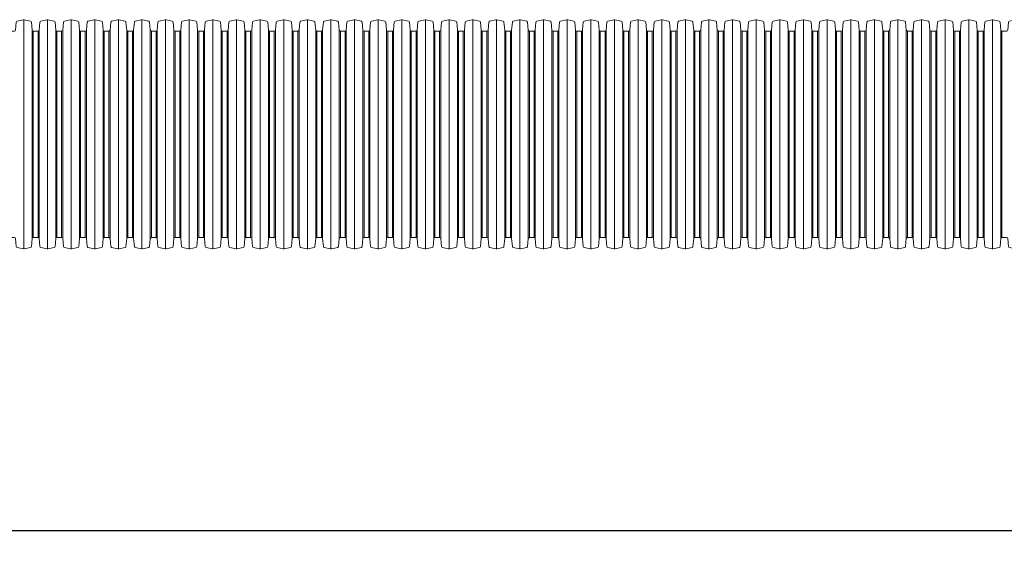
# Model space of a CAD drawing. Units: millimetres. Extents: x 1352 to 7710, y 5132 to 15192.
# Drawn here: x 5147 to 6007, y 12084 to 12555 of the extents above; entities that cross this region are included whole.
import ezdxf

# ---------------------------------------------------------------- set-up
doc = ezdxf.new("R2010")
doc.units = ezdxf.units.MM
doc.layers.get('0').update_dxf_attribs({"lineweight": 5})
doc.layers.get('Defpoints').update_dxf_attribs({"lineweight": 5})
doc.layers.add('Dim', color=204, linetype='Continuous', lineweight=5)
doc.layers.add('Pragma-Rib-Layer', color=22, linetype='Continuous', lineweight=5)
doc.styles.get("Standard").update_dxf_attribs({"font": 'romans.shx', "width": 0.8})
doc.dimstyles.new('ISO-25', dxfattribs={"dimtxt": 25, "dimasz": 25, "dimexe": 25, "dimexo": 25, "dimgap": 10, "dimtad": 1, "dimdec": 0, "dimtxsty": 'Standard', "dimcen": 25, "dimclrt": 2, "dimadec": 0, "dimazin": 0, "dimtfac": 1, "dimtdec": 0, "dimtmove": 0, "dimatfit": 3, "dimfxl": 1, "dimarcsym": 0})

# ---------------------------------------------------------------- blocks, each defined once
blk = doc.blocks.new('*D9')
at = {"layer": 'Defpoints', "color": 0, "transparency": 16777216}
for p in [(7533.63, 12454.56), (1399.63, 12345.76), (7533.63, 12108.71)]:
    blk.add_point(p, dxfattribs=at)
at = {"layer": 'Dim', "color": 0, "lineweight": -2, "transparency": 16777216}
for p, q in [((7533.63, 12429.56), (7533.63, 12083.71)), ((1399.63, 12320.76), (1399.63, 12083.71)), ((1424.63, 12108.71), (7508.63, 12108.71))]:
    blk.add_line(p, q, dxfattribs=at)
at = {"layer": 'Dim', "color": 0, "transparency": 16777216}
for points in [[(1424.63, 12112.88), (1424.63, 12104.54), (1399.63, 12108.71)], [(7508.63, 12112.88), (7508.63, 12104.54), (7533.63, 12108.71)]]:
    blk.add_solid(points, dxfattribs=at)
at = {"layer": 'Dim', "color": 2, "transparency": 16777216, "insert": (4466.63, 12131.21), "char_height": 25, "attachment_point": 5}
blk.add_mtext('6134', dxfattribs=at)
blk = doc.blocks.new('$PRAGMA-PIPE-OD200-SECTION')
at = {"layer": 'Pragma-Rib-Layer'}
for p, q in [((-2382.77, 100), (-2382.77, -100)), ((-2362.14, 100), (-2362.14, -100)), ((-2341.51, 100), (-2341.51, -100)), ((-2320.88, 100), (-2320.88, -100)), ((-2300.25, 100), (-2300.25, -100)), ((-2279.62, 100), (-2279.62, -100)), ((-2258.99, 100), (-2258.99, -100)), ((-2238.36, 100), (-2238.36, -100)), ((-2217.73, 100), (-2217.73, -100)), ((-2197.1, 100), (-2197.1, -100)), ((-2176.47, 100), (-2176.47, -100)), ((-2155.84, 100), (-2155.84, -100)), ((-2135.21, 100), (-2135.21, -100)), ((-2114.58, 100), (-2114.58, -100)), ((-2093.95, 100), (-2093.95, -100)), ((-2073.32, 100), (-2073.32, -100)), ((-2052.69, 100), (-2052.69, -100)), ((-2032.06, 100), (-2032.06, -100)), ((-2011.43, 100), (-2011.43, -100)), ((-1990.8, 100), (-1990.8, -100)), ((-1970.17, 100), (-1970.17, -100)), ((-1949.54, 100), (-1949.54, -100)), ((-1928.91, 100), (-1928.91, -100)), ((-1908.28, 100), (-1908.28, -100)), ((-1887.65, 100), (-1887.65, -100)), ((-1867.02, 100), (-1867.02, -100)), ((-1846.39, 100), (-1846.39, -100)), ((-1825.76, 100), (-1825.76, -100)), ((-1805.13, 100), (-1805.13, -100)), ((-1784.5, 100), (-1784.5, -100)), ((-1763.87, 100), (-1763.87, -100)), ((-1743.24, 100), (-1743.24, -100)), ((-1722.61, 100), (-1722.61, -100)), ((-1701.98, 100), (-1701.98, -100)), ((-1681.35, 100), (-1681.35, -100)), ((-1660.72, 100), (-1660.72, -100)), ((-1640.09, 100), (-1640.09, -100)), ((-1619.46, 100), (-1619.46, -100)), ((-1598.83, 100), (-1598.83, -100)), ((-1578.2, 100), (-1578.2, -100)), ((-1557.57, 100), (-1557.57, -100)), ((-1536.94, 100), (-1536.94, -100)), ((-2375.5, -91.01), (-2375.5, 91.01)), ((-2374.5, 90.1), (-2374.5, -90.1)), ((-2370.4, -90.1), (-2370.4, 90.1)), ((-2369.4, 91.01), (-2369.4, -91.01)), ((-2354.87, -91.01), (-2354.87, 91.01)), ((-2353.87, 90.1), (-2353.87, -90.1)), ((-2349.77, -90.1), (-2349.77, 90.1)), ((-2348.77, 91.01), (-2348.77, -91.01)), ((-2334.24, -91.01), (-2334.24, 91.01)), ((-2333.24, 90.1), (-2333.24, -90.1)), ((-2329.14, -90.1), (-2329.14, 90.1)), ((-2328.14, 91.01), (-2328.14, -91.01)), ((-2313.61, -91.01), (-2313.61, 91.01)), ((-2312.61, 90.1), (-2312.61, -90.1)), ((-2308.51, -90.1), (-2308.51, 90.1)), ((-2307.51, 91.01), (-2307.51, -91.01)), ((-2292.98, -91.01), (-2292.98, 91.01)), ((-2291.98, 90.1), (-2291.98, -90.1)), ((-2287.88, -90.1), (-2287.88, 90.1)), ((-2286.88, 91.01), (-2286.88, -91.01)), ((-2272.35, -91.01), (-2272.35, 91.01)), ((-2271.35, 90.1), (-2271.35, -90.1)), ((-2267.25, -90.1), (-2267.25, 90.1)), ((-2266.25, 91.01), (-2266.25, -91.01)), ((-2251.72, -91.01), (-2251.72, 91.01)), ((-2250.72, 90.1), (-2250.72, -90.1)), ((-2246.62, -90.1), (-2246.62, 90.1)), ((-2245.62, 91.01), (-2245.62, -91.01)), ((-2231.09, -91.01), (-2231.09, 91.01)), ((-2230.09, 90.1), (-2230.09, -90.1)), ((-2225.99, -90.1), (-2225.99, 90.1)), ((-2224.99, 91.01), (-2224.99, -91.01)), ((-2210.46, -91.01), (-2210.46, 91.01)), ((-2209.46, 90.1), (-2209.46, -90.1)), ((-2205.36, -90.1), (-2205.36, 90.1)), ((-2204.36, 91.01), (-2204.36, -91.01)), ((-2189.83, -91.01), (-2189.83, 91.01)), ((-2188.83, 90.1), (-2188.83, -90.1)), ((-2184.73, -90.1), (-2184.73, 90.1)), ((-2183.73, 91.01), (-2183.73, -91.01)), ((-2169.2, -91.01), (-2169.2, 91.01)), ((-2168.2, 90.1), (-2168.2, -90.1)), ((-2164.1, -90.1), (-2164.1, 90.1)), ((-2163.1, 91.01), (-2163.1, -91.01)), ((-2148.57, -91.01), (-2148.57, 91.01)), ((-2147.57, 90.1), (-2147.57, -90.1)), ((-2143.47, -90.1), (-2143.47, 90.1)), ((-2142.47, 91.01), (-2142.47, -91.01)), ((-2127.94, -91.01), (-2127.94, 91.01)), ((-2126.94, 90.1), (-2126.94, -90.1)), ((-2122.84, -90.1), (-2122.84, 90.1)), ((-2121.84, 91.01), (-2121.84, -91.01)), ((-2107.31, -91.01), (-2107.31, 91.01)), ((-2106.31, 90.1), (-2106.31, -90.1)), ((-2102.21, -90.1), (-2102.21, 90.1)), ((-2101.21, 91.01), (-2101.21, -91.01)), ((-2086.68, -91.01), (-2086.68, 91.01)), ((-2085.68, 90.1), (-2085.68, -90.1)), ((-2081.58, -90.1), (-2081.58, 90.1)), ((-2080.58, 91.01), (-2080.58, -91.01)), ((-2066.05, -91.01), (-2066.05, 91.01)), ((-2065.05, 90.1), (-2065.05, -90.1)), ((-2060.95, -90.1), (-2060.95, 90.1)), ((-2059.95, 91.01), (-2059.95, -91.01)), ((-2045.42, -91.01), (-2045.42, 91.01)), ((-2044.42, 90.1), (-2044.42, -90.1)), ((-2040.32, -90.1), (-2040.32, 90.1)), ((-2039.32, 91.01), (-2039.32, -91.01)), ((-2024.79, -91.01), (-2024.79, 91.01)), ((-2023.79, 90.1), (-2023.79, -90.1)), ((-2019.69, -90.1), (-2019.69, 90.1)), ((-2018.69, 91.01), (-2018.69, -91.01)), ((-2004.16, -91.01), (-2004.16, 91.01)), ((-2003.16, 90.1), (-2003.16, -90.1)), ((-1999.06, -90.1), (-1999.06, 90.1)), ((-1998.06, 91.01), (-1998.06, -91.01)), ((-1983.53, -91.01), (-1983.53, 91.01)), ((-1982.53, 90.1), (-1982.53, -90.1)), ((-1978.43, -90.1), (-1978.43, 90.1)), ((-1977.43, 91.01), (-1977.43, -91.01)), ((-1962.9, -91.01), (-1962.9, 91.01)), ((-1961.9, 90.1), (-1961.9, -90.1)), ((-1957.8, -90.1), (-1957.8, 90.1)), ((-1956.8, 91.01), (-1956.8, -91.01)), ((-1942.27, -91.01), (-1942.27, 91.01)), ((-1941.27, 90.1), (-1941.27, -90.1)), ((-1937.17, -90.1), (-1937.17, 90.1)), ((-1936.17, 91.01), (-1936.17, -91.01)), ((-1921.64, -91.01), (-1921.64, 91.01)), ((-1920.64, 90.1), (-1920.64, -90.1)), ((-1916.54, -90.1), (-1916.54, 90.1)), ((-1915.54, 91.01), (-1915.54, -91.01)), ((-1901.01, -91.01), (-1901.01, 91.01)), ((-1900.01, 90.1), (-1900.01, -90.1)), ((-1895.91, -90.1), (-1895.91, 90.1)), ((-1894.91, 91.01), (-1894.91, -91.01)), ((-1880.38, -91.01), (-1880.38, 91.01)), ((-1879.38, 90.1), (-1879.38, -90.1)), ((-1875.28, -90.1), (-1875.28, 90.1)), ((-1874.28, 91.01), (-1874.28, -91.01)), ((-1859.75, -91.01), (-1859.75, 91.01)), ((-1858.75, 90.1), (-1858.75, -90.1)), ((-1854.65, -90.1), (-1854.65, 90.1)), ((-1853.65, 91.01), (-1853.65, -91.01)), ((-1839.12, -91.01), (-1839.12, 91.01)), ((-1838.12, 90.1), (-1838.12, -90.1)), ((-1834.02, -90.1), (-1834.02, 90.1)), ((-1833.02, 91.01), (-1833.02, -91.01)), ((-1818.49, -91.01), (-1818.49, 91.01)), ((-1817.49, 90.1), (-1817.49, -90.1)), ((-1813.39, -90.1), (-1813.39, 90.1)), ((-1812.39, 91.01), (-1812.39, -91.01)), ((-1797.86, -91.01), (-1797.86, 91.01)), ((-1796.86, 90.1), (-1796.86, -90.1)), ((-1792.76, -90.1), (-1792.76, 90.1)), ((-1791.76, 91.01), (-1791.76, -91.01)), ((-1777.23, -91.01), (-1777.23, 91.01)), ((-1776.23, 90.1), (-1776.23, -90.1)), ((-1772.13, -90.1), (-1772.13, 90.1)), ((-1771.13, 91.01), (-1771.13, -91.01)), ((-1756.6, -91.01), (-1756.6, 91.01)), ((-1755.6, 90.1), (-1755.6, -90.1)), ((-1751.5, -90.1), (-1751.5, 90.1)), ((-1750.5, 91.01), (-1750.5, -91.01)), ((-1735.97, -91.01), (-1735.97, 91.01)), ((-1734.97, 90.1), (-1734.97, -90.1)), ((-1730.87, -90.1), (-1730.87, 90.1)), ((-1729.87, 91.01), (-1729.87, -91.01)), ((-1715.34, -91.01), (-1715.34, 91.01)), ((-1714.34, 90.1), (-1714.34, -90.1)), ((-1710.24, -90.1), (-1710.24, 90.1)), ((-1709.24, 91.01), (-1709.24, -91.01)), ((-1694.71, -91.01), (-1694.71, 91.01)), ((-1693.71, 90.1), (-1693.71, -90.1)), ((-1689.61, -90.1), (-1689.61, 90.1)), ((-1688.61, 91.01), (-1688.61, -91.01)), ((-1674.08, -91.01), (-1674.08, 91.01)), ((-1673.08, 90.1), (-1673.08, -90.1)), ((-1668.98, -90.1), (-1668.98, 90.1)), ((-1667.98, 91.01), (-1667.98, -91.01)), ((-1653.45, -91.01), (-1653.45, 91.01)), ((-1652.45, 90.1), (-1652.45, -90.1)), ((-1648.35, -90.1), (-1648.35, 90.1)), ((-1647.35, 91.01), (-1647.35, -91.01)), ((-1632.82, -91.01), (-1632.82, 91.01)), ((-1631.82, 90.1), (-1631.82, -90.1)), ((-1627.72, -90.1), (-1627.72, 90.1)), ((-1626.72, 91.01), (-1626.72, -91.01)), ((-1612.19, -91.01), (-1612.19, 91.01)), ((-1611.19, 90.1), (-1611.19, -90.1)), ((-1607.09, -90.1), (-1607.09, 90.1)), ((-1606.09, 91.01), (-1606.09, -91.01)), ((-1591.56, -91.01), (-1591.56, 91.01)), ((-1590.56, 90.1), (-1590.56, -90.1)), ((-1586.46, -90.1), (-1586.46, 90.1)), ((-1585.46, 91.01), (-1585.46, -91.01)), ((-1570.93, -91.01), (-1570.93, 91.01)), ((-1569.93, 90.1), (-1569.93, -90.1)), ((-1565.83, -90.1), (-1565.83, 90.1)), ((-1564.83, 91.01), (-1564.83, -91.01)), ((-1550.3, -91.01), (-1550.3, 91.01)), ((-1549.3, 90.1), (-1549.3, -90.1)), ((-1545.2, -90.1), (-1545.2, 90.1)), ((-1544.2, 91.01), (-1544.2, -91.01)), ((-1529.67, -91.01), (-1529.67, 91.01)), ((-1528.67, 90.1), (-1528.67, -90.1))]:
    blk.add_line(p, q, dxfattribs=at)
for points in [[(-2393.08, 90.1), (-2391.03, 90.1, 0.388879), (-2390.03, 91.01), (-2389.43, 97.91, -0.329751), (-2388.64, 98.8), (-2383.18, 99.96, -0.052408), (-2382.77, 100, -0.052408), (-2382.35, 99.96), (-2376.89, 98.8, -0.329751), (-2376.1, 97.91), (-2375.5, 91.01, 0.388879), (-2374.5, 90.1), (-2372.45, 90.1)], [(-2372.45, 90.1), (-2370.4, 90.1, 0.388879), (-2369.4, 91.01), (-2368.8, 97.91, -0.329751), (-2368.01, 98.8), (-2362.55, 99.96, -0.052408), (-2362.14, 100, -0.052408), (-2361.72, 99.96), (-2356.26, 98.8, -0.329751), (-2355.47, 97.91), (-2354.87, 91.01, 0.388879), (-2353.87, 90.1), (-2351.82, 90.1)], [(-2351.82, 90.1), (-2349.77, 90.1, 0.388879), (-2348.77, 91.01), (-2348.17, 97.91, -0.329751), (-2347.38, 98.8), (-2341.92, 99.96, -0.052408), (-2341.51, 100, -0.052408), (-2341.09, 99.96), (-2335.63, 98.8, -0.329751), (-2334.84, 97.91), (-2334.24, 91.01, 0.388879), (-2333.24, 90.1), (-2331.19, 90.1)], [(-2331.19, 90.1), (-2329.14, 90.1, 0.388879), (-2328.14, 91.01), (-2327.54, 97.91, -0.329751), (-2326.75, 98.8), (-2321.29, 99.96, -0.052408), (-2320.88, 100, -0.052408), (-2320.46, 99.96), (-2315, 98.8, -0.329751), (-2314.21, 97.91), (-2313.61, 91.01, 0.388879), (-2312.61, 90.1), (-2310.56, 90.1)], [(-2310.56, 90.1), (-2308.51, 90.1, 0.388879), (-2307.51, 91.01), (-2306.91, 97.91, -0.329751), (-2306.12, 98.8), (-2300.66, 99.96, -0.052408), (-2300.25, 100, -0.052408), (-2299.83, 99.96), (-2294.37, 98.8, -0.329751), (-2293.58, 97.91), (-2292.98, 91.01, 0.388879), (-2291.98, 90.1), (-2289.93, 90.1)], [(-2289.93, 90.1), (-2287.88, 90.1, 0.388879), (-2286.88, 91.01), (-2286.28, 97.91, -0.329751), (-2285.49, 98.8), (-2280.03, 99.96, -0.052408), (-2279.62, 100, -0.052408), (-2279.2, 99.96), (-2273.74, 98.8, -0.329751), (-2272.95, 97.91), (-2272.35, 91.01, 0.388879), (-2271.35, 90.1), (-2269.3, 90.1)], [(-2269.3, 90.1), (-2267.25, 90.1, 0.388879), (-2266.25, 91.01), (-2265.65, 97.91, -0.329751), (-2264.86, 98.8), (-2259.4, 99.96, -0.052408), (-2258.99, 100, -0.052408), (-2258.57, 99.96), (-2253.11, 98.8, -0.329751), (-2252.32, 97.91), (-2251.72, 91.01, 0.388879), (-2250.72, 90.1), (-2248.67, 90.1)], [(-2248.67, 90.1), (-2246.62, 90.1, 0.388879), (-2245.62, 91.01), (-2245.02, 97.91, -0.329751), (-2244.23, 98.8), (-2238.77, 99.96, -0.052408), (-2238.36, 100, -0.052408), (-2237.94, 99.96), (-2232.48, 98.8, -0.329751), (-2231.69, 97.91), (-2231.09, 91.01, 0.388879), (-2230.09, 90.1), (-2228.04, 90.1)], [(-2228.04, 90.1), (-2225.99, 90.1, 0.388879), (-2224.99, 91.01), (-2224.39, 97.91, -0.329751), (-2223.6, 98.8), (-2218.14, 99.96, -0.052408), (-2217.73, 100, -0.052408), (-2217.31, 99.96), (-2211.85, 98.8, -0.329751), (-2211.06, 97.91), (-2210.46, 91.01, 0.388879), (-2209.46, 90.1), (-2207.41, 90.1)], [(-2207.41, 90.1), (-2205.36, 90.1, 0.388879), (-2204.36, 91.01), (-2203.76, 97.91, -0.329751), (-2202.97, 98.8), (-2197.51, 99.96, -0.052408), (-2197.1, 100, -0.052408), (-2196.68, 99.96), (-2191.22, 98.8, -0.329751), (-2190.43, 97.91), (-2189.83, 91.01, 0.388879), (-2188.83, 90.1), (-2186.78, 90.1)], [(-2186.78, 90.1), (-2184.73, 90.1, 0.388879), (-2183.73, 91.01), (-2183.13, 97.91, -0.329751), (-2182.34, 98.8), (-2176.88, 99.96, -0.052408), (-2176.47, 100, -0.052408), (-2176.05, 99.96), (-2170.59, 98.8, -0.329751), (-2169.8, 97.91), (-2169.2, 91.01, 0.388879), (-2168.2, 90.1), (-2166.15, 90.1)], [(-2166.15, 90.1), (-2164.1, 90.1, 0.388879), (-2163.1, 91.01), (-2162.5, 97.91, -0.329751), (-2161.71, 98.8), (-2156.25, 99.96, -0.052408), (-2155.84, 100, -0.052408), (-2155.42, 99.96), (-2149.96, 98.8, -0.329751), (-2149.17, 97.91), (-2148.57, 91.01, 0.388879), (-2147.57, 90.1), (-2145.52, 90.1)], [(-2145.52, 90.1), (-2143.47, 90.1, 0.388879), (-2142.47, 91.01), (-2141.87, 97.91, -0.329751), (-2141.08, 98.8), (-2135.62, 99.96, -0.052408), (-2135.21, 100, -0.052408), (-2134.79, 99.96), (-2129.33, 98.8, -0.329751), (-2128.54, 97.91), (-2127.94, 91.01, 0.388879), (-2126.94, 90.1), (-2124.89, 90.1)], [(-2124.89, 90.1), (-2122.84, 90.1, 0.388879), (-2121.84, 91.01), (-2121.24, 97.91, -0.329751), (-2120.45, 98.8), (-2114.99, 99.96, -0.052408), (-2114.58, 100, -0.052408), (-2114.16, 99.96), (-2108.7, 98.8, -0.329751), (-2107.91, 97.91), (-2107.31, 91.01, 0.388879), (-2106.31, 90.1), (-2104.26, 90.1)], [(-2104.26, 90.1), (-2102.21, 90.1, 0.388879), (-2101.21, 91.01), (-2100.61, 97.91, -0.329751), (-2099.82, 98.8), (-2094.36, 99.96, -0.052408), (-2093.95, 100, -0.052408), (-2093.53, 99.96), (-2088.07, 98.8, -0.329751), (-2087.28, 97.91), (-2086.68, 91.01, 0.388879), (-2085.68, 90.1), (-2083.63, 90.1)], [(-2083.63, 90.1), (-2081.58, 90.1, 0.388879), (-2080.58, 91.01), (-2079.98, 97.91, -0.329751), (-2079.19, 98.8), (-2073.73, 99.96, -0.052408), (-2073.32, 100, -0.052408), (-2072.9, 99.96), (-2067.44, 98.8, -0.329751), (-2066.65, 97.91), (-2066.05, 91.01, 0.388879), (-2065.05, 90.1), (-2063, 90.1)], [(-2063, 90.1), (-2060.95, 90.1, 0.388879), (-2059.95, 91.01), (-2059.35, 97.91, -0.329751), (-2058.56, 98.8), (-2053.1, 99.96, -0.052408), (-2052.69, 100, -0.052408), (-2052.27, 99.96), (-2046.81, 98.8, -0.329751), (-2046.02, 97.91), (-2045.42, 91.01, 0.388879), (-2044.42, 90.1), (-2042.37, 90.1)], [(-2042.37, 90.1), (-2040.32, 90.1, 0.388879), (-2039.32, 91.01), (-2038.72, 97.91, -0.329751), (-2037.93, 98.8), (-2032.47, 99.96, -0.052408), (-2032.06, 100, -0.052408), (-2031.64, 99.96), (-2026.18, 98.8, -0.329751), (-2025.39, 97.91), (-2024.79, 91.01, 0.388879), (-2023.79, 90.1), (-2021.74, 90.1)], [(-2021.74, 90.1), (-2019.69, 90.1, 0.388879), (-2018.69, 91.01), (-2018.09, 97.91, -0.329751), (-2017.3, 98.8), (-2011.84, 99.96, -0.052408), (-2011.43, 100, -0.052408), (-2011.01, 99.96), (-2005.55, 98.8, -0.329751), (-2004.76, 97.91), (-2004.16, 91.01, 0.388879), (-2003.16, 90.1), (-2001.11, 90.1)], [(-2001.11, 90.1), (-1999.06, 90.1, 0.388879), (-1998.06, 91.01), (-1997.46, 97.91, -0.329751), (-1996.67, 98.8), (-1991.21, 99.96, -0.052408), (-1990.8, 100, -0.052408), (-1990.38, 99.96), (-1984.92, 98.8, -0.329751), (-1984.13, 97.91), (-1983.53, 91.01, 0.388879), (-1982.53, 90.1), (-1980.48, 90.1)], [(-1980.48, 90.1), (-1978.43, 90.1, 0.388879), (-1977.43, 91.01), (-1976.83, 97.91, -0.329751), (-1976.04, 98.8), (-1970.58, 99.96, -0.052408), (-1970.17, 100, -0.052408), (-1969.75, 99.96), (-1964.29, 98.8, -0.329751), (-1963.5, 97.91), (-1962.9, 91.01, 0.388879), (-1961.9, 90.1), (-1959.85, 90.1)], [(-1959.85, 90.1), (-1957.8, 90.1, 0.388879), (-1956.8, 91.01), (-1956.2, 97.91, -0.329751), (-1955.41, 98.8), (-1949.95, 99.96, -0.052408), (-1949.54, 100, -0.052408), (-1949.12, 99.96), (-1943.66, 98.8, -0.329751), (-1942.87, 97.91), (-1942.27, 91.01, 0.388879), (-1941.27, 90.1), (-1939.22, 90.1)], [(-1939.22, 90.1), (-1937.17, 90.1, 0.388879), (-1936.17, 91.01), (-1935.57, 97.91, -0.329751), (-1934.78, 98.8), (-1929.32, 99.96, -0.052408), (-1928.91, 100, -0.052408), (-1928.49, 99.96), (-1923.03, 98.8, -0.329751), (-1922.24, 97.91), (-1921.64, 91.01, 0.388879), (-1920.64, 90.1), (-1918.59, 90.1)], [(-1918.59, 90.1), (-1916.54, 90.1, 0.388879), (-1915.54, 91.01), (-1914.94, 97.91, -0.329751), (-1914.15, 98.8), (-1908.69, 99.96, -0.052408), (-1908.28, 100, -0.052408), (-1907.86, 99.96), (-1902.4, 98.8, -0.329751), (-1901.61, 97.91), (-1901.01, 91.01, 0.388879), (-1900.01, 90.1), (-1897.96, 90.1)], [(-1897.96, 90.1), (-1895.91, 90.1, 0.388879), (-1894.91, 91.01), (-1894.31, 97.91, -0.329751), (-1893.52, 98.8), (-1888.06, 99.96, -0.052408), (-1887.65, 100, -0.052408), (-1887.23, 99.96), (-1881.77, 98.8, -0.329751), (-1880.98, 97.91), (-1880.38, 91.01, 0.388879), (-1879.38, 90.1), (-1877.33, 90.1)], [(-1877.33, 90.1), (-1875.28, 90.1, 0.388879), (-1874.28, 91.01), (-1873.68, 97.91, -0.329751), (-1872.89, 98.8), (-1867.43, 99.96, -0.052408), (-1867.02, 100, -0.052408), (-1866.6, 99.96), (-1861.14, 98.8, -0.329751), (-1860.35, 97.91), (-1859.75, 91.01, 0.388879), (-1858.75, 90.1), (-1856.7, 90.1)], [(-1856.7, 90.1), (-1854.65, 90.1, 0.388879), (-1853.65, 91.01), (-1853.05, 97.91, -0.329751), (-1852.26, 98.8), (-1846.8, 99.96, -0.052408), (-1846.39, 100, -0.052408), (-1845.97, 99.96), (-1840.51, 98.8, -0.329751), (-1839.72, 97.91), (-1839.12, 91.01, 0.388879), (-1838.12, 90.1), (-1836.07, 90.1)], [(-1836.07, 90.1), (-1834.02, 90.1, 0.388879), (-1833.02, 91.01), (-1832.42, 97.91, -0.329751), (-1831.63, 98.8), (-1826.17, 99.96, -0.052408), (-1825.76, 100, -0.052408), (-1825.34, 99.96), (-1819.88, 98.8, -0.329751), (-1819.09, 97.91), (-1818.49, 91.01, 0.388879), (-1817.49, 90.1), (-1815.44, 90.1)], [(-1815.44, 90.1), (-1813.39, 90.1, 0.388879), (-1812.39, 91.01), (-1811.79, 97.91, -0.329751), (-1811, 98.8), (-1805.54, 99.96, -0.052408), (-1805.13, 100, -0.052408), (-1804.71, 99.96), (-1799.25, 98.8, -0.329751), (-1798.46, 97.91), (-1797.86, 91.01, 0.388879), (-1796.86, 90.1), (-1794.81, 90.1)], [(-1794.81, 90.1), (-1792.76, 90.1, 0.388879), (-1791.76, 91.01), (-1791.16, 97.91, -0.329751), (-1790.37, 98.8), (-1784.91, 99.96, -0.052408), (-1784.5, 100, -0.052408), (-1784.08, 99.96), (-1778.62, 98.8, -0.329751), (-1777.83, 97.91), (-1777.23, 91.01, 0.388879), (-1776.23, 90.1), (-1774.18, 90.1)], [(-1774.18, 90.1), (-1772.13, 90.1, 0.388879), (-1771.13, 91.01), (-1770.53, 97.91, -0.329751), (-1769.74, 98.8), (-1764.28, 99.96, -0.052408), (-1763.87, 100, -0.052408), (-1763.45, 99.96), (-1757.99, 98.8, -0.329751), (-1757.2, 97.91), (-1756.6, 91.01, 0.388879), (-1755.6, 90.1), (-1753.55, 90.1)], [(-1753.55, 90.1), (-1751.5, 90.1, 0.388879), (-1750.5, 91.01), (-1749.9, 97.91, -0.329751), (-1749.11, 98.8), (-1743.65, 99.96, -0.052408), (-1743.24, 100, -0.052408), (-1742.82, 99.96), (-1737.36, 98.8, -0.329751), (-1736.57, 97.91), (-1735.97, 91.01, 0.388879), (-1734.97, 90.1), (-1732.92, 90.1)], [(-1732.92, 90.1), (-1730.87, 90.1, 0.388879), (-1729.87, 91.01), (-1729.27, 97.91, -0.329751), (-1728.48, 98.8), (-1723.02, 99.96, -0.052408), (-1722.61, 100, -0.052408), (-1722.19, 99.96), (-1716.73, 98.8, -0.329751), (-1715.94, 97.91), (-1715.34, 91.01, 0.388879), (-1714.34, 90.1), (-1712.29, 90.1)], [(-1712.29, 90.1), (-1710.24, 90.1, 0.388879), (-1709.24, 91.01), (-1708.64, 97.91, -0.329751), (-1707.85, 98.8), (-1702.39, 99.96, -0.052408), (-1701.98, 100, -0.052408), (-1701.56, 99.96), (-1696.1, 98.8, -0.329751), (-1695.31, 97.91), (-1694.71, 91.01, 0.388879), (-1693.71, 90.1), (-1691.66, 90.1)], [(-1691.66, 90.1), (-1689.61, 90.1, 0.388879), (-1688.61, 91.01), (-1688.01, 97.91, -0.329751), (-1687.22, 98.8), (-1681.76, 99.96, -0.052408), (-1681.35, 100, -0.052408), (-1680.93, 99.96), (-1675.47, 98.8, -0.329751), (-1674.68, 97.91), (-1674.08, 91.01, 0.388879), (-1673.08, 90.1), (-1671.03, 90.1)], [(-1671.03, 90.1), (-1668.98, 90.1, 0.388879), (-1667.98, 91.01), (-1667.38, 97.91, -0.329751), (-1666.59, 98.8), (-1661.13, 99.96, -0.052408), (-1660.72, 100, -0.052408), (-1660.3, 99.96), (-1654.84, 98.8, -0.329751), (-1654.05, 97.91), (-1653.45, 91.01, 0.388879), (-1652.45, 90.1), (-1650.4, 90.1)], [(-1650.4, 90.1), (-1648.35, 90.1, 0.388879), (-1647.35, 91.01), (-1646.75, 97.91, -0.329751), (-1645.96, 98.8), (-1640.5, 99.96, -0.052408), (-1640.09, 100, -0.052408), (-1639.67, 99.96), (-1634.21, 98.8, -0.329751), (-1633.42, 97.91), (-1632.82, 91.01, 0.388879), (-1631.82, 90.1), (-1629.77, 90.1)], [(-1629.77, 90.1), (-1627.72, 90.1, 0.388879), (-1626.72, 91.01), (-1626.12, 97.91, -0.329751), (-1625.33, 98.8), (-1619.87, 99.96, -0.052408), (-1619.46, 100, -0.052408), (-1619.04, 99.96), (-1613.58, 98.8, -0.329751), (-1612.79, 97.91), (-1612.19, 91.01, 0.388879), (-1611.19, 90.1), (-1609.14, 90.1)], [(-1609.14, 90.1), (-1607.09, 90.1, 0.388879), (-1606.09, 91.01), (-1605.49, 97.91, -0.329751), (-1604.7, 98.8), (-1599.24, 99.96, -0.052408), (-1598.83, 100, -0.052408), (-1598.41, 99.96), (-1592.95, 98.8, -0.329751), (-1592.16, 97.91), (-1591.56, 91.01, 0.388879), (-1590.56, 90.1), (-1588.51, 90.1)], [(-1588.51, 90.1), (-1586.46, 90.1, 0.388879), (-1585.46, 91.01), (-1584.86, 97.91, -0.329751), (-1584.07, 98.8), (-1578.61, 99.96, -0.052408), (-1578.2, 100, -0.052408), (-1577.78, 99.96), (-1572.32, 98.8, -0.329751), (-1571.53, 97.91), (-1570.93, 91.01, 0.388879), (-1569.93, 90.1), (-1567.88, 90.1)], [(-1567.88, 90.1), (-1565.83, 90.1, 0.388879), (-1564.83, 91.01), (-1564.23, 97.91, -0.329751), (-1563.44, 98.8), (-1557.98, 99.96, -0.052408), (-1557.57, 100, -0.052408), (-1557.15, 99.96), (-1551.69, 98.8, -0.329751), (-1550.9, 97.91), (-1550.3, 91.01, 0.388879), (-1549.3, 90.1), (-1547.25, 90.1)], [(-1547.25, 90.1), (-1545.2, 90.1, 0.388879), (-1544.2, 91.01), (-1543.6, 97.91, -0.329751), (-1542.81, 98.8), (-1537.35, 99.96, -0.052408), (-1536.94, 100, -0.052408), (-1536.52, 99.96), (-1531.06, 98.8, -0.329751), (-1530.27, 97.91), (-1529.67, 91.01, 0.388879), (-1528.67, 90.1), (-1526.62, 90.1)], [(-1526.62, 90.1), (-1524.57, 90.1, 0.388879), (-1523.57, 91.01), (-1522.97, 97.91, -0.329751), (-1522.18, 98.8), (-1516.72, 99.96, -0.052408), (-1516.31, 100, -0.052408), (-1515.89, 99.96), (-1510.43, 98.8, -0.329751), (-1509.64, 97.91), (-1509.04, 91.01, 0.388879), (-1508.04, 90.1), (-1505.99, 90.1)], [(-2393.08, -90.1), (-2391.03, -90.1, -0.388879), (-2390.03, -91.01), (-2389.43, -97.91, 0.329751), (-2388.64, -98.8), (-2383.18, -99.96, 0.052408), (-2382.77, -100, 0.052408), (-2382.35, -99.96), (-2376.89, -98.8, 0.329751), (-2376.1, -97.91), (-2375.5, -91.01, -0.388879), (-2374.5, -90.1), (-2372.45, -90.1)], [(-2372.45, -90.1), (-2370.4, -90.1, -0.388879), (-2369.4, -91.01), (-2368.8, -97.91, 0.329751), (-2368.01, -98.8), (-2362.55, -99.96, 0.052408), (-2362.14, -100, 0.052408), (-2361.72, -99.96), (-2356.26, -98.8, 0.329751), (-2355.47, -97.91), (-2354.87, -91.01, -0.388879), (-2353.87, -90.1), (-2351.82, -90.1)], [(-2351.82, -90.1), (-2349.77, -90.1, -0.388879), (-2348.77, -91.01), (-2348.17, -97.91, 0.329751), (-2347.38, -98.8), (-2341.92, -99.96, 0.052408), (-2341.51, -100, 0.052408), (-2341.09, -99.96), (-2335.63, -98.8, 0.329751), (-2334.84, -97.91), (-2334.24, -91.01, -0.388879), (-2333.24, -90.1), (-2331.19, -90.1)], [(-2331.19, -90.1), (-2329.14, -90.1, -0.388879), (-2328.14, -91.01), (-2327.54, -97.91, 0.329751), (-2326.75, -98.8), (-2321.29, -99.96, 0.052408), (-2320.88, -100, 0.052408), (-2320.46, -99.96), (-2315, -98.8, 0.329751), (-2314.21, -97.91), (-2313.61, -91.01, -0.388879), (-2312.61, -90.1), (-2310.56, -90.1)], [(-2310.56, -90.1), (-2308.51, -90.1, -0.388879), (-2307.51, -91.01), (-2306.91, -97.91, 0.329751), (-2306.12, -98.8), (-2300.66, -99.96, 0.052408), (-2300.25, -100, 0.052408), (-2299.83, -99.96), (-2294.37, -98.8, 0.329751), (-2293.58, -97.91), (-2292.98, -91.01, -0.388879), (-2291.98, -90.1), (-2289.93, -90.1)], [(-2289.93, -90.1), (-2287.88, -90.1, -0.388879), (-2286.88, -91.01), (-2286.28, -97.91, 0.329751), (-2285.49, -98.8), (-2280.03, -99.96, 0.052408), (-2279.62, -100, 0.052408), (-2279.2, -99.96), (-2273.74, -98.8, 0.329751), (-2272.95, -97.91), (-2272.35, -91.01, -0.388879), (-2271.35, -90.1), (-2269.3, -90.1)], [(-2269.3, -90.1), (-2267.25, -90.1, -0.388879), (-2266.25, -91.01), (-2265.65, -97.91, 0.329751), (-2264.86, -98.8), (-2259.4, -99.96, 0.052408), (-2258.99, -100, 0.052408), (-2258.57, -99.96), (-2253.11, -98.8, 0.329751), (-2252.32, -97.91), (-2251.72, -91.01, -0.388879), (-2250.72, -90.1), (-2248.67, -90.1)], [(-2248.67, -90.1), (-2246.62, -90.1, -0.388879), (-2245.62, -91.01), (-2245.02, -97.91, 0.329751), (-2244.23, -98.8), (-2238.77, -99.96, 0.052408), (-2238.36, -100, 0.052408), (-2237.94, -99.96), (-2232.48, -98.8, 0.329751), (-2231.69, -97.91), (-2231.09, -91.01, -0.388879), (-2230.09, -90.1), (-2228.04, -90.1)], [(-2228.04, -90.1), (-2225.99, -90.1, -0.388879), (-2224.99, -91.01), (-2224.39, -97.91, 0.329751), (-2223.6, -98.8), (-2218.14, -99.96, 0.052408), (-2217.73, -100, 0.052408), (-2217.31, -99.96), (-2211.85, -98.8, 0.329751), (-2211.06, -97.91), (-2210.46, -91.01, -0.388879), (-2209.46, -90.1), (-2207.41, -90.1)], [(-2207.41, -90.1), (-2205.36, -90.1, -0.388879), (-2204.36, -91.01), (-2203.76, -97.91, 0.329751), (-2202.97, -98.8), (-2197.51, -99.96, 0.052408), (-2197.1, -100, 0.052408), (-2196.68, -99.96), (-2191.22, -98.8, 0.329751), (-2190.43, -97.91), (-2189.83, -91.01, -0.388879), (-2188.83, -90.1), (-2186.78, -90.1)], [(-2186.78, -90.1), (-2184.73, -90.1, -0.388879), (-2183.73, -91.01), (-2183.13, -97.91, 0.329751), (-2182.34, -98.8), (-2176.88, -99.96, 0.052408), (-2176.47, -100, 0.052408), (-2176.05, -99.96), (-2170.59, -98.8, 0.329751), (-2169.8, -97.91), (-2169.2, -91.01, -0.388879), (-2168.2, -90.1), (-2166.15, -90.1)], [(-2166.15, -90.1), (-2164.1, -90.1, -0.388879), (-2163.1, -91.01), (-2162.5, -97.91, 0.329751), (-2161.71, -98.8), (-2156.25, -99.96, 0.052408), (-2155.84, -100, 0.052408), (-2155.42, -99.96), (-2149.96, -98.8, 0.329751), (-2149.17, -97.91), (-2148.57, -91.01, -0.388879), (-2147.57, -90.1), (-2145.52, -90.1)], [(-2145.52, -90.1), (-2143.47, -90.1, -0.388879), (-2142.47, -91.01), (-2141.87, -97.91, 0.329751), (-2141.08, -98.8), (-2135.62, -99.96, 0.052408), (-2135.21, -100, 0.052408), (-2134.79, -99.96), (-2129.33, -98.8, 0.329751), (-2128.54, -97.91), (-2127.94, -91.01, -0.388879), (-2126.94, -90.1), (-2124.89, -90.1)], [(-2124.89, -90.1), (-2122.84, -90.1, -0.388879), (-2121.84, -91.01), (-2121.24, -97.91, 0.329751), (-2120.45, -98.8), (-2114.99, -99.96, 0.052408), (-2114.58, -100, 0.052408), (-2114.16, -99.96), (-2108.7, -98.8, 0.329751), (-2107.91, -97.91), (-2107.31, -91.01, -0.388879), (-2106.31, -90.1), (-2104.26, -90.1)], [(-2104.26, -90.1), (-2102.21, -90.1, -0.388879), (-2101.21, -91.01), (-2100.61, -97.91, 0.329751), (-2099.82, -98.8), (-2094.36, -99.96, 0.052408), (-2093.95, -100, 0.052408), (-2093.53, -99.96), (-2088.07, -98.8, 0.329751), (-2087.28, -97.91), (-2086.68, -91.01, -0.388879), (-2085.68, -90.1), (-2083.63, -90.1)], [(-2083.63, -90.1), (-2081.58, -90.1, -0.388879), (-2080.58, -91.01), (-2079.98, -97.91, 0.329751), (-2079.19, -98.8), (-2073.73, -99.96, 0.052408), (-2073.32, -100, 0.052408), (-2072.9, -99.96), (-2067.44, -98.8, 0.329751), (-2066.65, -97.91), (-2066.05, -91.01, -0.388879), (-2065.05, -90.1), (-2063, -90.1)], [(-2063, -90.1), (-2060.95, -90.1, -0.388879), (-2059.95, -91.01), (-2059.35, -97.91, 0.329751), (-2058.56, -98.8), (-2053.1, -99.96, 0.052408), (-2052.69, -100, 0.052408), (-2052.27, -99.96), (-2046.81, -98.8, 0.329751), (-2046.02, -97.91), (-2045.42, -91.01, -0.388879), (-2044.42, -90.1), (-2042.37, -90.1)], [(-2042.37, -90.1), (-2040.32, -90.1, -0.388879), (-2039.32, -91.01), (-2038.72, -97.91, 0.329751), (-2037.93, -98.8), (-2032.47, -99.96, 0.052408), (-2032.06, -100, 0.052408), (-2031.64, -99.96), (-2026.18, -98.8, 0.329751), (-2025.39, -97.91), (-2024.79, -91.01, -0.388879), (-2023.79, -90.1), (-2021.74, -90.1)], [(-2021.74, -90.1), (-2019.69, -90.1, -0.388879), (-2018.69, -91.01), (-2018.09, -97.91, 0.329751), (-2017.3, -98.8), (-2011.84, -99.96, 0.052408), (-2011.43, -100, 0.052408), (-2011.01, -99.96), (-2005.55, -98.8, 0.329751), (-2004.76, -97.91), (-2004.16, -91.01, -0.388879), (-2003.16, -90.1), (-2001.11, -90.1)], [(-2001.11, -90.1), (-1999.06, -90.1, -0.388879), (-1998.06, -91.01), (-1997.46, -97.91, 0.329751), (-1996.67, -98.8), (-1991.21, -99.96, 0.052408), (-1990.8, -100, 0.052408), (-1990.38, -99.96), (-1984.92, -98.8, 0.329751), (-1984.13, -97.91), (-1983.53, -91.01, -0.388879), (-1982.53, -90.1), (-1980.48, -90.1)], [(-1980.48, -90.1), (-1978.43, -90.1, -0.388879), (-1977.43, -91.01), (-1976.83, -97.91, 0.329751), (-1976.04, -98.8), (-1970.58, -99.96, 0.052408), (-1970.17, -100, 0.052408), (-1969.75, -99.96), (-1964.29, -98.8, 0.329751), (-1963.5, -97.91), (-1962.9, -91.01, -0.388879), (-1961.9, -90.1), (-1959.85, -90.1)], [(-1959.85, -90.1), (-1957.8, -90.1, -0.388879), (-1956.8, -91.01), (-1956.2, -97.91, 0.329751), (-1955.41, -98.8), (-1949.95, -99.96, 0.052408), (-1949.54, -100, 0.052408), (-1949.12, -99.96), (-1943.66, -98.8, 0.329751), (-1942.87, -97.91), (-1942.27, -91.01, -0.388879), (-1941.27, -90.1), (-1939.22, -90.1)], [(-1939.22, -90.1), (-1937.17, -90.1, -0.388879), (-1936.17, -91.01), (-1935.57, -97.91, 0.329751), (-1934.78, -98.8), (-1929.32, -99.96, 0.052408), (-1928.91, -100, 0.052408), (-1928.49, -99.96), (-1923.03, -98.8, 0.329751), (-1922.24, -97.91), (-1921.64, -91.01, -0.388879), (-1920.64, -90.1), (-1918.59, -90.1)], [(-1918.59, -90.1), (-1916.54, -90.1, -0.388879), (-1915.54, -91.01), (-1914.94, -97.91, 0.329751), (-1914.15, -98.8), (-1908.69, -99.96, 0.052408), (-1908.28, -100, 0.052408), (-1907.86, -99.96), (-1902.4, -98.8, 0.329751), (-1901.61, -97.91), (-1901.01, -91.01, -0.388879), (-1900.01, -90.1), (-1897.96, -90.1)], [(-1897.96, -90.1), (-1895.91, -90.1, -0.388879), (-1894.91, -91.01), (-1894.31, -97.91, 0.329751), (-1893.52, -98.8), (-1888.06, -99.96, 0.052408), (-1887.65, -100, 0.052408), (-1887.23, -99.96), (-1881.77, -98.8, 0.329751), (-1880.98, -97.91), (-1880.38, -91.01, -0.388879), (-1879.38, -90.1), (-1877.33, -90.1)], [(-1877.33, -90.1), (-1875.28, -90.1, -0.388879), (-1874.28, -91.01), (-1873.68, -97.91, 0.329751), (-1872.89, -98.8), (-1867.43, -99.96, 0.052408), (-1867.02, -100, 0.052408), (-1866.6, -99.96), (-1861.14, -98.8, 0.329751), (-1860.35, -97.91), (-1859.75, -91.01, -0.388879), (-1858.75, -90.1), (-1856.7, -90.1)], [(-1856.7, -90.1), (-1854.65, -90.1, -0.388879), (-1853.65, -91.01), (-1853.05, -97.91, 0.329751), (-1852.26, -98.8), (-1846.8, -99.96, 0.052408), (-1846.39, -100, 0.052408), (-1845.97, -99.96), (-1840.51, -98.8, 0.329751), (-1839.72, -97.91), (-1839.12, -91.01, -0.388879), (-1838.12, -90.1), (-1836.07, -90.1)], [(-1836.07, -90.1), (-1834.02, -90.1, -0.388879), (-1833.02, -91.01), (-1832.42, -97.91, 0.329751), (-1831.63, -98.8), (-1826.17, -99.96, 0.052408), (-1825.76, -100, 0.052408), (-1825.34, -99.96), (-1819.88, -98.8, 0.329751), (-1819.09, -97.91), (-1818.49, -91.01, -0.388879), (-1817.49, -90.1), (-1815.44, -90.1)], [(-1815.44, -90.1), (-1813.39, -90.1, -0.388879), (-1812.39, -91.01), (-1811.79, -97.91, 0.329751), (-1811, -98.8), (-1805.54, -99.96, 0.052408), (-1805.13, -100, 0.052408), (-1804.71, -99.96), (-1799.25, -98.8, 0.329751), (-1798.46, -97.91), (-1797.86, -91.01, -0.388879), (-1796.86, -90.1), (-1794.81, -90.1)], [(-1794.81, -90.1), (-1792.76, -90.1, -0.388879), (-1791.76, -91.01), (-1791.16, -97.91, 0.329751), (-1790.37, -98.8), (-1784.91, -99.96, 0.052408), (-1784.5, -100, 0.052408), (-1784.08, -99.96), (-1778.62, -98.8, 0.329751), (-1777.83, -97.91), (-1777.23, -91.01, -0.388879), (-1776.23, -90.1), (-1774.18, -90.1)], [(-1774.18, -90.1), (-1772.13, -90.1, -0.388879), (-1771.13, -91.01), (-1770.53, -97.91, 0.329751), (-1769.74, -98.8), (-1764.28, -99.96, 0.052408), (-1763.87, -100, 0.052408), (-1763.45, -99.96), (-1757.99, -98.8, 0.329751), (-1757.2, -97.91), (-1756.6, -91.01, -0.388879), (-1755.6, -90.1), (-1753.55, -90.1)], [(-1753.55, -90.1), (-1751.5, -90.1, -0.388879), (-1750.5, -91.01), (-1749.9, -97.91, 0.329751), (-1749.11, -98.8), (-1743.65, -99.96, 0.052408), (-1743.24, -100, 0.052408), (-1742.82, -99.96), (-1737.36, -98.8, 0.329751), (-1736.57, -97.91), (-1735.97, -91.01, -0.388879), (-1734.97, -90.1), (-1732.92, -90.1)], [(-1732.92, -90.1), (-1730.87, -90.1, -0.388879), (-1729.87, -91.01), (-1729.27, -97.91, 0.329751), (-1728.48, -98.8), (-1723.02, -99.96, 0.052408), (-1722.61, -100, 0.052408), (-1722.19, -99.96), (-1716.73, -98.8, 0.329751), (-1715.94, -97.91), (-1715.34, -91.01, -0.388879), (-1714.34, -90.1), (-1712.29, -90.1)], [(-1712.29, -90.1), (-1710.24, -90.1, -0.388879), (-1709.24, -91.01), (-1708.64, -97.91, 0.329751), (-1707.85, -98.8), (-1702.39, -99.96, 0.052408), (-1701.98, -100, 0.052408), (-1701.56, -99.96), (-1696.1, -98.8, 0.329751), (-1695.31, -97.91), (-1694.71, -91.01, -0.388879), (-1693.71, -90.1), (-1691.66, -90.1)], [(-1691.66, -90.1), (-1689.61, -90.1, -0.388879), (-1688.61, -91.01), (-1688.01, -97.91, 0.329751), (-1687.22, -98.8), (-1681.76, -99.96, 0.052408), (-1681.35, -100, 0.052408), (-1680.93, -99.96), (-1675.47, -98.8, 0.329751), (-1674.68, -97.91), (-1674.08, -91.01, -0.388879), (-1673.08, -90.1), (-1671.03, -90.1)], [(-1671.03, -90.1), (-1668.98, -90.1, -0.388879), (-1667.98, -91.01), (-1667.38, -97.91, 0.329751), (-1666.59, -98.8), (-1661.13, -99.96, 0.052408), (-1660.72, -100, 0.052408), (-1660.3, -99.96), (-1654.84, -98.8, 0.329751), (-1654.05, -97.91), (-1653.45, -91.01, -0.388879), (-1652.45, -90.1), (-1650.4, -90.1)], [(-1650.4, -90.1), (-1648.35, -90.1, -0.388879), (-1647.35, -91.01), (-1646.75, -97.91, 0.329751), (-1645.96, -98.8), (-1640.5, -99.96, 0.052408), (-1640.09, -100, 0.052408), (-1639.67, -99.96), (-1634.21, -98.8, 0.329751), (-1633.42, -97.91), (-1632.82, -91.01, -0.388879), (-1631.82, -90.1), (-1629.77, -90.1)], [(-1629.77, -90.1), (-1627.72, -90.1, -0.388879), (-1626.72, -91.01), (-1626.12, -97.91, 0.329751), (-1625.33, -98.8), (-1619.87, -99.96, 0.052408), (-1619.46, -100, 0.052408), (-1619.04, -99.96), (-1613.58, -98.8, 0.329751), (-1612.79, -97.91), (-1612.19, -91.01, -0.388879), (-1611.19, -90.1), (-1609.14, -90.1)], [(-1609.14, -90.1), (-1607.09, -90.1, -0.388879), (-1606.09, -91.01), (-1605.49, -97.91, 0.329751), (-1604.7, -98.8), (-1599.24, -99.96, 0.052408), (-1598.83, -100, 0.052408), (-1598.41, -99.96), (-1592.95, -98.8, 0.329751), (-1592.16, -97.91), (-1591.56, -91.01, -0.388879), (-1590.56, -90.1), (-1588.51, -90.1)], [(-1588.51, -90.1), (-1586.46, -90.1, -0.388879), (-1585.46, -91.01), (-1584.86, -97.91, 0.329751), (-1584.07, -98.8), (-1578.61, -99.96, 0.052408), (-1578.2, -100, 0.052408), (-1577.78, -99.96), (-1572.32, -98.8, 0.329751), (-1571.53, -97.91), (-1570.93, -91.01, -0.388879), (-1569.93, -90.1), (-1567.88, -90.1)], [(-1567.88, -90.1), (-1565.83, -90.1, -0.388879), (-1564.83, -91.01), (-1564.23, -97.91, 0.329751), (-1563.44, -98.8), (-1557.98, -99.96, 0.052408), (-1557.57, -100, 0.052408), (-1557.15, -99.96), (-1551.69, -98.8, 0.329751), (-1550.9, -97.91), (-1550.3, -91.01, -0.388879), (-1549.3, -90.1), (-1547.25, -90.1)], [(-1547.25, -90.1), (-1545.2, -90.1, -0.388879), (-1544.2, -91.01), (-1543.6, -97.91, 0.329751), (-1542.81, -98.8), (-1537.35, -99.96, 0.052408), (-1536.94, -100, 0.052408), (-1536.52, -99.96), (-1531.06, -98.8, 0.329751), (-1530.27, -97.91), (-1529.67, -91.01, -0.388879), (-1528.67, -90.1), (-1526.62, -90.1)], [(-1526.62, -90.1), (-1524.57, -90.1, -0.388879), (-1523.57, -91.01), (-1522.97, -97.91, 0.329751), (-1522.18, -98.8), (-1516.72, -99.96, 0.052408), (-1516.31, -100, 0.052408), (-1515.89, -99.96), (-1510.43, -98.8, 0.329751), (-1509.64, -97.91), (-1509.04, -91.01, -0.388879), (-1508.04, -90.1), (-1505.99, -90.1)]]:
    blk.add_lwpolyline(points, format="xyb", dxfattribs=at)

msp = doc.modelspace()

# ---------------------------------------------------------------- block references
msp.add_blockref('$PRAGMA-PIPE-OD200-SECTION', (7533.63, 12454.56))

# ---------------------------------------------------------------- dimensions: what is measured, and where the dimension line sits
at = {"layer": 'Dim'}
dim = msp.add_linear_dim(base=(7533.63, 12108.71), p1=(1399.63, 12345.76), p2=(7533.63, 12454.56), dimstyle='ISO-25', dxfattribs=at)
dim.commit()
dim.dimension.update_dxf_attribs({"geometry": '*D9', "text_midpoint": (4466.63, 12131.21)})

doc.saveas('drawing.dxf')
